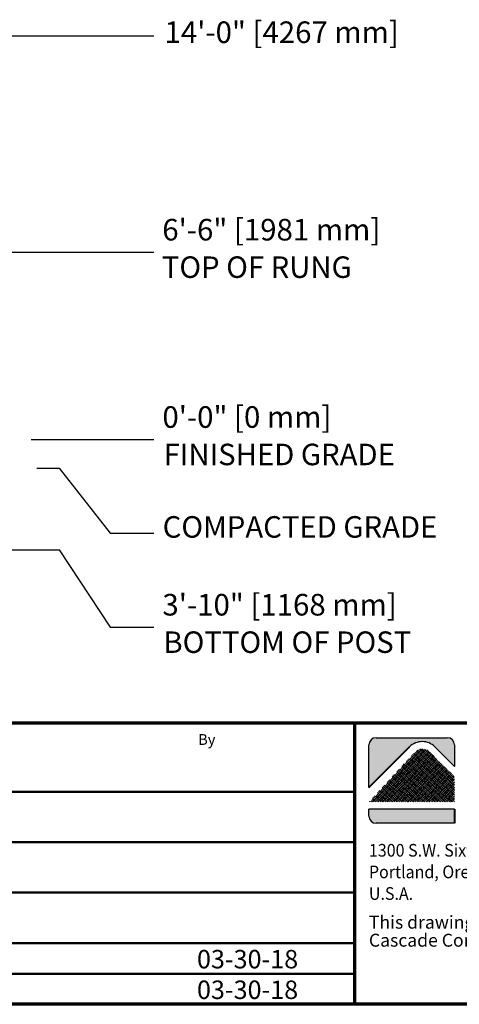
# Model space of a CAD drawing. Units: inches. Extents: x 36 to 1020, y 36 to 780.
# Drawn here: x 364 to 547, y 36 to 446 of the extents above; entities that cross this region are included whole.
import ezdxf
from ezdxf.enums import TextEntityAlignment as Align

# ---------------------------------------------------------------- set-up
doc = ezdxf.new("R2010")
doc.units = ezdxf.units.IN
doc.header["$LTSCALE"] = 96
doc.header["$MEASUREMENT"] = 0
doc.layers.get('0').update_dxf_attribs({"linetype": 'CONTINUOUS'})
for name, color, linetype, lineweight in [('Border (ANSI)', 1, 'CONTINUOUS', 70), ('Dimension (ANSI)', 4, 'CONTINUOUS', 25), ('Hatch (ANSI)', 9, 'CONTINUOUS', 13), ('TITLE', 7, 'CONTINUOUS', 70), ('Title (ANSI)', 7, 'CONTINUOUS', 40)]:
    doc.layers.add(name, color=color, linetype=linetype, lineweight=lineweight)
doc.styles.add('ARIAL', font='arial.ttf')
doc.styles.add('ARIAL FOR TITLE', font='arial.ttf')
doc.styles.add('ROMANS_52', font='ariali.ttf')
doc.styles.add('Text Style159', font='ariali.ttf', dxfattribs={"width": 0.9300000071525574})
doc.styles.add('Text Style160', font='arial.ttf')
doc.styles.add('Text Style209', font='arial.ttf')
doc.styles.add('Text Style272', font='arial.ttf')

# ---------------------------------------------------------------- blocks, each defined once
blk = doc.blocks.new('Borders Border A Size Landscape')
at = {"layer": 'Border (ANSI)'}
blk.add_line((10.625, 0.3750000000000012), (0.3750000000000016, 0.375), dxfattribs=at)
blk = doc.blocks.new('Title Blocks Title-A Size Landscape')
at = {"layer": 'Hatch (ANSI)'}
h = blk.add_hatch(color=256, dxfattribs=at)
edge = h.paths.add_edge_path()
edge.add_arc((5.579372943484131, 3.326811621268144), 0.03093742265624999, 0, 90)
edge.add_line((5.579372943484131, 3.357749043924393), (5.269998716921628, 3.357749043924393))
edge.add_arc((5.269998716921628, 3.326811621268144), 0.03093742265624999, 90, 180)
edge.add_line((5.239061294265379, 3.326811621268144), (5.239061294265379, 3.141736749063877))
edge.add_line((5.239061294265379, 3.141736749063877), (5.415724297882293, 3.318399752680792))
edge.add_arc((5.470414451263966, 3.26370959929912), 0.07734355664062498, 45, 135, ccw=False)
edge.add_line((5.525104604645637, 3.318399752680792), (5.610310366140381, 3.233193991186048))
edge.add_line((5.61031036614038, 3.233193991186048), (5.610310366140381, 3.326811621268144))
at = {"layer": 'Hatch (ANSI)', "lineweight": 18}
h = blk.add_hatch(dxfattribs=at)
h.set_pattern_fill('EARTH', color=256, scale=0.06249999999999999, angle=47.5, style=0, pattern_type=2)
h.set_pattern_definition([(47.5, (0, 0), (-0.0009638613936634971, 0.02207605538165288), [0.015625, -0.015625]), (47.5, (-0.00431998439537182, 0.003958536372748009), (-0.0009638613936634971, 0.02207605538165288), [0.015625, -0.015625]), (47.5, (-0.00863996879074364, 0.007917072745496018), (-0.0009638613936634971, 0.02207605538165288), [0.015625, -0.015625]), (137.5, (-0.008760451464951578, 0.01067657966820263), (-0.02207605538165288, -0.0009638613936634944), [0.015625, -0.015625]), (137.5, (-0.004801915092203569, 0.01499656406357445), (-0.02207605538165288, -0.0009638613936634944), [0.015625, -0.015625]), (137.5, (-0.0008433787194555591, 0.01931654845894627), (-0.02207605538165288, -0.0009638613936634944), [0.015625, -0.015625])])
edge = h.paths.add_edge_path()
edge.add_line((5.61031036614038, 3.188999817361889), (5.61031036614038, 3.079624817361892))
edge.add_line((5.61031036614038, 3.079624817361891), (5.239061294265378, 3.079624817361891))
edge.add_line((5.239061294265379, 3.079624817361891), (5.436442662806554, 3.29486298680012))
edge.add_arc((5.470414451263966, 3.26370959929912), 0.04609355664062485, 45, 137.4780244907618, ccw=False)
edge.add_line((5.503007517733558, 3.296302665768712), (5.610310366140381, 3.188999817361889))
at = {"layer": 'Hatch (ANSI)'}
h = blk.add_hatch(color=256, dxfattribs=at)
edge = h.paths.add_edge_path()
edge.add_arc((5.269998716921629, 3.017437394705642), 0.03093742265624999, 180, 270)
edge.add_line((5.269998716921629, 2.986499972049392), (5.610310366140381, 2.986499972049391))
edge.add_line((5.61031036614038, 2.986499972049391), (5.61031036614038, 3.04837481736189))
edge.add_line((5.61031036614038, 3.04837481736189), (5.239061294265378, 3.04837481736189))
edge.add_line((5.239061294265379, 3.04837481736189), (5.239061294265379, 3.017437394705642))
at = {"layer": 'Border (ANSI)', "lineweight": 70}
for p, q in [((10.55656129426538, 3.420249043924394), (0.3065612942653779, 3.420249043924394)), ((5.176561294265379, 3.420249043924394), (5.176561294265379, 2.201499043924394))]:
    blk.add_line(p, q, dxfattribs=at)
at = {"layer": 'Border (ANSI)', "lineweight": 50}
for p, q in [((2.407945945883275, 3.123374043924394), (5.176561294265378, 3.123374043924394)), ((2.407945945883275, 2.904624043924394), (5.176561294265379, 2.904624043924394)), ((2.407945945883275, 2.685874043924394), (5.176561294265379, 2.685874043924394)), ((2.407945945883275, 2.467124043924394), (5.176561294265379, 2.467124043924394)), ((5.176561294265379, 2.334311543924394), (3.156561294265378, 2.334311543924394))]:
    blk.add_line(p, q, dxfattribs=at)
at = {"layer": 'TITLE', "lineweight": 25}
for p, q in [((5.269998716921628, 3.357749043924393), (5.579372943484131, 3.357749043924393)), ((5.239061294265379, 3.141736749063877), (5.239061294265379, 3.326811621268144)), ((5.61031036614038, 3.233193991186048), (5.525104604645637, 3.318399752680792)), ((5.610310366140381, 3.326811621268144), (5.61031036614038, 3.233193991186048)), ((5.61031036614038, 3.04837481736189), (5.239061294265379, 3.04837481736189)), ((5.239061294265379, 3.017437394705642), (5.239061294265379, 3.04837481736189)), ((5.61031036614038, 2.986499972049391), (5.269998716921629, 2.986499972049392))]:
    blk.add_line(p, q, dxfattribs=at)
for centre, radius, start, end in [((5.269998716921628, 3.326811621268144), 0.03093742265624999, 90, 180), ((5.470414451263966, 3.26370959929912), 0.07734355664062498, 45, 135.0000000000004), ((5.579372943484131, 3.326811621268144), 0.03093742265624999, 0, 90), ((5.269998716921629, 3.017437394705642), 0.03093742265624999, 180, 270)]:
    blk.add_arc(centre, radius, start, end, dxfattribs=at)
at = {"layer": 'Title (ANSI)'}
for p, q in [((5.239061294265379, 3.141736749063877), (5.415724297882293, 3.318399752680792)), ((5.61031036614038, 3.04837481736189), (5.61031036614038, 2.986499972049391))]:
    blk.add_line(p, q, dxfattribs=at)
for s, height, style, p in [('By', 0.04687480276494514, 'ROMANS_52', (4.497186294265379, 3.326624043924394)), ('This drawing reveals the copyrighted intellectual property of Columbia', 0.05600000108320882, 'Text Style160', (5.239061294265379, 2.529624043924394)), ('Cascade Company. Not for use by others without our express, written', 0.05600000108320882, 'Text Style160', (5.239061294265379, 2.451499043924394))]:
    blk.add_text(s, height=height, dxfattribs=dict(style=style)).set_placement(p)
at = {"style": 'Text Style159', "width": 0.9300000667572021}
for s, p in [('1300 S.W. Sixth Avenue, Suite 310', (5.239061294265379, 2.842124043924394)), ('Portland, Oregon 97201-3464', (5.239061294265379, 2.748374043924394)), ('U.S.A.', (5.239061294265379, 2.654624043924394))]:
    blk.add_text(s, height=0.05484487949393865, dxfattribs=at).set_placement(p)
at = {"style": 'ARIAL FOR TITLE'}
for tag, p in [('SERIES_001', (7.863495127893355, 3.208346759278526)), ('MODEL-NO._001', (7.860766614965893, 3.083346759278527)), ('MODEL-DESCRIPTION_1_001', (7.860439193414598, 2.958346759278527)), ('DATE-DWN_001', (4.492547822288694, 2.357357246993294)), ('SCALE_001', (2.452735833931697, 2.255221759278527)), ('S_001', (10.0131421266089, 2.236335333632154)), ('T_001', (10.3568921266089, 2.236335333632154)), ('DATE-CHK_001', (4.492547822288694, 2.224544746993294)), ('DWG-NO._001', (7.867697037801647, 2.224517461864019))]:
    blk.add_attdef(tag, p, '', height=0.0799999990331845, dxfattribs=at)
at = {"style": 'Text Style272'}
for tag, p in [('4', (2.531561294265378, 3.217249043924394)), ('3', (2.531561294265379, 2.998499043924394)), ('2', (2.531561294265379, 2.779749043924394)), ('1', (2.531561294265379, 2.560999043924394))]:
    blk.add_attdef(tag, text='', height=0.07950302770757299, dxfattribs=at).set_placement(p, align=Align.MIDDLE_CENTER)
at = {"style": 'ARIAL FOR TITLE'}
for tag, p in [('DATE4', (2.640936294265378, 3.217249043924394)), ('REVISION4', (3.203436294265378, 3.217249043924394)), ('DWN/CHK4', (4.497186294265379, 3.217249043924394)), ('DATE3', (2.640936294265378, 2.998499043924394)), ('REVISION3', (3.203436294265378, 2.998499043924394)), ('DWN/CHK3', (4.497186294265379, 2.998499043924394)), ('MODEL-DESCRIPTION_2', (7.869061294265378, 2.873374043924394)), ('DATE2', (2.640936294265378, 2.779749043924394)), ('REVISION2', (3.203436294265378, 2.779749043924394)), ('DWN/CHK2', (4.497186294265379, 2.779749043924394)), ('PROJECT-NAME', (7.869061294265378, 2.748374043924394)), ('PROJECT-LOCATION', (7.869061294265378, 2.623374043924394)), ('DWN/CHK1', (4.497186294265379, 2.560999043924394)), ('DATE1', (2.640936294265378, 2.560999043924394)), ('REVISION1', (3.203436294265378, 2.560999043924394)), ('CUST-NAME', (7.869061294265378, 2.498374043924394))]:
    blk.add_attdef(tag, text='', height=0.0799999990331845, dxfattribs=at).set_placement(p, align=Align.MIDDLE_LEFT)

msp = doc.modelspace()

# ---------------------------------------------------------------- linework, layer by layer
at = {"layer": 'Dimension (ANSI)'}
for p, q in [((285.2491983148403, 439.2276497623885), (380.3795473460821, 439.2276497623885)), ((380.3795473460821, 439.2276497623885), (401.6353308695423, 439.2276497623885)), ((401.6353308695423, 439.2276497623885), (419.891114393002, 439.2276497623885)), ((283.8057296386082, 349.2276497623722), (380.3795473460819, 349.2276497623722)), ((380.3795473460819, 349.2276497623722), (401.6353308695421, 349.2276497623722)), ((401.6353308695421, 349.2276497623722), (419.8911143930023, 349.2276497623722)), ((368.7543271576421, 271.2276497623804), (380.3795473460821, 271.2276497623804)), ((380.3795473460821, 271.2276497623804), (401.6353308695423, 271.2276497623804)), ((401.6353308695423, 271.2276497623804), (419.8911143930025, 271.2276497623804)), ((371.1237638226219, 259.2276497623804), (380.3795473460821, 259.2276497623804)), ((380.3795473460821, 259.2276497623804), (401.6353308695423, 232.1442577200364)), ((401.6353308695423, 232.1442577200364), (419.8911143930026, 232.1442577200364)), ((341.5946971378476, 225.2276497623804), (380.3795473460821, 225.2276497623804)), ((380.3795473460821, 225.2276497623804), (401.6353308695423, 193.0608656776924)), ((401.6353308695423, 193.0608656776924), (419.8911143930026, 193.0608656776924))]:
    msp.add_line(p, q, dxfattribs=at)

# ---------------------------------------------------------------- block references
at = {"xscale": 96, "yscale": 96, "zscale": 96}
msp.add_blockref('Borders Border A Size Landscape', (0, 0), dxfattribs=at)
ref = msp.add_blockref('Title Blocks Title-A Size Landscape', (6.570115750523869, -175.3439082167418), dxfattribs=dict(xscale=96, yscale=96, zscale=96))
ref.add_attrib('DATE-DWN_001', '03-30-18', (437.8547066902385, 50.96238749461443), dxfattribs={"height": 7.679999907185712, "style": 'ARIAL FOR TITLE'})
ref.add_attrib('DATE-CHK_001', '03-30-18', (437.8547066902385, 38.21238749461445), dxfattribs={"height": 7.679999907185712, "style": 'ARIAL FOR TITLE'})

# ---------------------------------------------------------------- texts
at = {"layer": 'Dimension (ANSI)', "attachment_point": 7}
for s, insert, char_height, style in [('14\'-0" [4267 mm]', (424.3231538618797, 433.4650995510602), 8.995199766684705, 'ARIAL'), ('6\'-6" [1981 mm]', (423.3876506912563, 351.2442453608878), 8.995199766684705, 'ARIAL'), ('TOP OF RUNG', (423.1988953124643, 335.6859537412002), 8.947096847173736, 'Text Style209'), ('0\'-0" [0 mm]', (423.4380239389054, 273.2442453608959), 8.995199766684705, 'ARIAL'), ('FINISHED GRADE', (423.9647687632186, 257.6859537412084), 8.947096847173736, 'Text Style209'), ('COMPACTED GRADE', (423.5424647109336, 227.5172722449674), 8.947096847173736, 'Text Style209'), ('3\'-10" [1168 mm]', (423.4452201171409, 195.0774612762079), 8.995199766684705, 'ARIAL'), ('BOTTOM OF POST', (423.8502456303955, 179.5191696565204), 8.947096847173736, 'Text Style209')]:
    msp.add_mtext(s, dxfattribs=dict(at, insert=insert, char_height=char_height, style=style))

doc.saveas('drawing.dxf')
